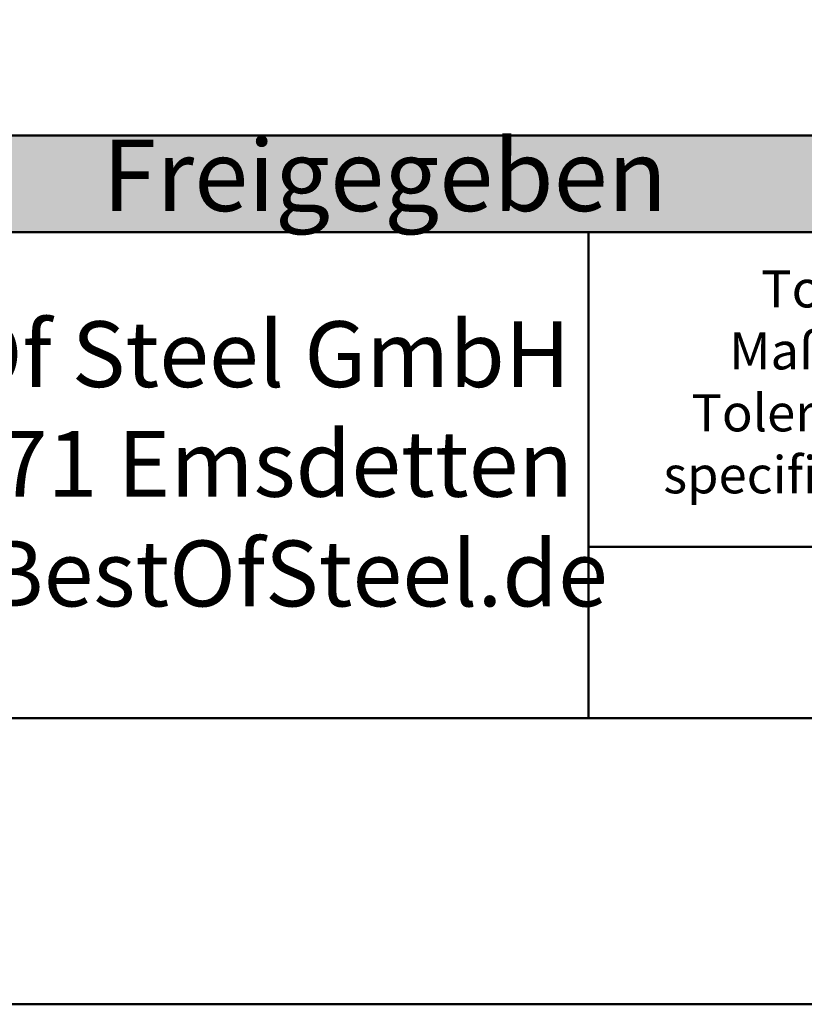
# Model space of a CAD drawing. Units: millimetres. Extents: x 0 to 840, y -40 to 594.
# Drawn here: x 670 to 725, y 0 to 69 of the extents above; entities that cross this region are included whole.
import ezdxf
from ezdxf.enums import TextEntityAlignment as Align

# ---------------------------------------------------------------- set-up
doc = ezdxf.new("R2010")
doc.units = ezdxf.units.MM
doc.layers.add('AM_0', color=7, linetype='Continuous', lineweight=50)
doc.layers.add('AM_BOR', color=7, linetype='Continuous', lineweight=50)
doc.layers.add('AM_12', color=7, linetype='Continuous', lineweight=50, plot=False)
doc.styles.get("Standard").update_dxf_attribs({"font": 'isocp.shx'})

# ---------------------------------------------------------------- blocks, each defined once
blk = doc.blocks.new('DIN_A3_BOS')
at = {"layer": 'AM_12'}
blk.add_lwpolyline([(0, 0), (420, 0), (420, 297), (0, 297)], close=True, dxfattribs=at)
at = {"layer": 'AM_BOR'}
blk.add_lwpolyline([(20, 10), (410, 10), (410, 287), (20, 287)], close=True, dxfattribs=at)
blk = doc.blocks.new('TITLE_BOS')
at = {"layer": 'AM_BOR'}
for p, q in [((0, 17), (-110, 17)), ((-55, 0), (-55, 17)), ((-55, 6), (0, 6))]:
    blk.add_line(p, q, dxfattribs=at)
blk.add_lwpolyline([(-180, 0), (0, 0), (0, 44.76)], dxfattribs=at)
at = {"layer": 'AM_BOR', "insert": (-55, 15.668), "char_height": 1.3, "width": 55, "attachment_point": 1}
blk.add_mtext('{\\W7.5986;\\C1;  \\W1;Toleranzen für Stahlzargen nach DIN 18111, weitere\\P\\W6.1923;  \\W1;Maßangaben nach Allgemeintoleranzen DIN ISO 2768-m.\\P{\\W9.06274; }Tolerances for steel frames according to DIN 18111, further\\P{\\W6.58515; }specifications according to general tolerances DIN ISO 2768-m.}', dxfattribs=at)
at = {"layer": 'AM_BOR', "insert": (-86.78, 13.883), "char_height": 2.3, "attachment_point": 1}
blk.add_mtext_dynamic_manual_height_columns('{\\W3.58535; }Best Of Steel GmbH\\P{\\W3.79004; }D-48271 Emsdetten\\P{\\W3.21035; }www.BestOfSteel.de', width=33.05279, gutter_width=12.5, heights=[10.861], dxfattribs=at)
at = {"layer": 'AM_BOR'}
for tag, p, height in [('GEN-TITLE-DES1', (-108.62, 40.592), 3.645), ('GEN-TITLE-NAME', (-161.075, 38.817), 2), ('GEN-TITLE-DES2', (-108.496, 34.999), 3.645), ('NAME-PRUEFER', (-161.075, 34.596), 2), ('GEN-TITLE-DES2-ENG', (-108.62, 30.374), 3), ('GEN-TITLE-DWG', (-71.929, 25.566), 2.5), ('DOC_REVISION', (-30.944, 26.09), 2), ('BAANNR.', (-71.886, 21.393), 2.5), ('PART_REVISION', (-30.944, 21.997), 2), ('GEN-TITLE-SCA', (-21.982, 21.546), 2.5), ('CDN_STATUS', (-71.987, 17.737), 2.5)]:
    blk.add_attdef(tag, p, '', height=height, dxfattribs=at)
for tag, p in [('GEN-TITLE-DAT', (-119.596, 38.827)), ('DATUM-PRUEFER', (-119.596, 34.529))]:
    blk.add_attdef(tag, text='', height=2, dxfattribs=at).set_placement(p, align=Align.CENTER)

msp = doc.modelspace()

# ---------------------------------------------------------------- hatches: boundary and pattern name
at = {"layer": 'AM_0'}
h = msp.add_hatch(color=256, dxfattribs=at)
h.dxf.hatch_style = 1
h.paths.add_polyline_path([(600, 54), (774, 54), (774, 60.759), (600, 60.759)])

# ---------------------------------------------------------------- linework, layer by layer
msp.add_lwpolyline([(600, 54), (774, 54), (774, 60.759), (600, 60.759)], close=True, dxfattribs=at)

# ---------------------------------------------------------------- block references
at = {"layer": 'AM_0', "lineweight": 0, "xscale": 2, "yscale": 2, "zscale": 2}
msp.add_blockref('DIN_A3_BOS', (0, 0), dxfattribs=at)
at = {"layer": 'AM_0', "lineweight": 0}
ref = msp.add_blockref('TITLE_BOS', (820, 20), dxfattribs=dict(at, xscale=2, yscale=2, zscale=2))
ref.add_attrib('CDN_STATUS', 'Freigegeben', (676.025, 55.475), dxfattribs={"layer": 'AM_BOR', "height": 5})

doc.saveas('drawing.dxf')
